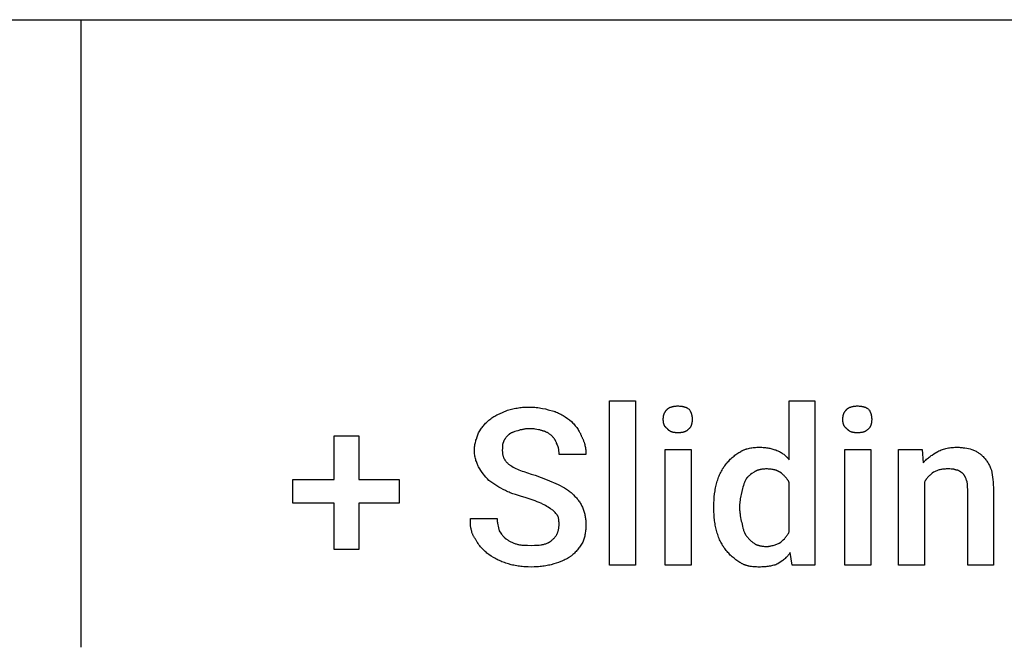
# Model space of a CAD drawing. Units: millimetres. Extents: x 0 to 33750, y 0 to 5600.
# Drawn here: x 4421 to 5677, y 1600 to 2400 of the extents above; entities that cross this region are included whole.
import ezdxf

# ---------------------------------------------------------------- set-up
doc = ezdxf.new("R2010")
doc.units = ezdxf.units.MM
doc.header["$MEASUREMENT"] = 0
doc.layers.add('- TAB', color=4, linetype='Continuous', true_color=0x00ffff)
doc.layers.add('- TITLES', color=7, linetype='Continuous', true_color=0x7fffbf)

msp = doc.modelspace()

# ---------------------------------------------------------------- linework, layer by layer
at = {"layer": '- TAB'}
for points in [[(2250, 2400), (4500, 2400)], [(4500, 2400), (6750, 2400)], [(4500, 1600), (4500, 2400)]]:
    msp.add_lwpolyline(points, dxfattribs=at)
at = {"layer": '- TITLES'}
for points in [[(5206.6, 1704.9), (5173.7, 1704.9), (5173.7, 1914.1), (5206.6, 1914.1)], [(4853.9, 1814.1), (4905.3, 1814.1), (4905.3, 1783.9), (4853.9, 1783.9), (4853.9, 1724.7), (4822.4, 1724.7), (4822.4, 1783.9), (4769.7, 1783.9), (4769.7, 1814.1), (4822.4, 1814.1), (4822.4, 1869.4), (4853.9, 1869.4)], [(5277.6, 1704.9), (5244.7, 1704.9), (5244.7, 1852.3), (5277.6, 1852.3)], [(5506.6, 1704.9), (5473.7, 1704.9), (5473.7, 1852.3), (5506.6, 1852.3)]]:
    msp.add_lwpolyline(points, close=True, dxfattribs=at)
for points in [[(5402.6, 1839.1), (5402.6, 1914.1), (5435.5, 1914.1), (5435.5, 1704.9), (5406.6, 1704.9), (5403.9, 1720.7)], [(5021.1, 1890.5), (5022.3, 1891.4), (5023.5, 1892.3), (5024.8, 1893.2), (5026, 1894), (5027.3, 1894.7), (5028.6, 1895.5), (5029.9, 1896.2), (5031.2, 1896.9), (5034, 1898.2), (5037, 1899.5), (5043.4, 1902.3)], [(5043.4, 1902.3), (5046.9, 1903.2), (5048.6, 1903.6), (5050.3, 1904), (5052.1, 1904.4), (5053.9, 1904.7), (5055.6, 1905), (5057.4, 1905.3), (5059.2, 1905.5), (5061, 1905.7), (5062.8, 1905.9), (5064.7, 1906), (5068.5, 1906.2), (5072.4, 1906.2)], [(5072.4, 1906.2), (5074.3, 1906.2), (5076.3, 1906.1), (5078.3, 1906), (5080.2, 1905.8), (5082.2, 1905.6), (5084.1, 1905.3), (5086.1, 1905), (5088, 1904.6), (5091.8, 1903.8), (5095.5, 1902.9), (5102.6, 1901)], [(5102.6, 1901), (5103.4, 1900.7), (5104.1, 1900.5), (5105.6, 1899.9), (5107.1, 1899.2), (5108.5, 1898.6), (5110, 1897.8), (5111.4, 1897.1), (5112.9, 1896.2), (5114.3, 1895.4), (5115.7, 1894.5), (5117.1, 1893.6), (5119.8, 1891.7), (5122.5, 1889.8), (5125, 1887.8)], [(5242.1, 1890.5), (5242.1, 1891.4), (5242.1, 1891.9), (5242.2, 1892.4), (5242.2, 1892.8), (5242.3, 1893.3), (5242.3, 1893.7), (5242.4, 1894.2), (5242.4, 1894.6), (5242.5, 1895), (5242.6, 1895.5), (5242.7, 1895.9), (5242.8, 1896.3), (5243, 1896.7), (5243.1, 1897.1), (5243.3, 1897.5), (5243.4, 1897.9), (5243.6, 1898.3), (5243.8, 1898.7), (5244, 1899.1), (5244.2, 1899.5), (5244.4, 1899.9), (5244.6, 1900.3), (5244.9, 1900.6), (5245.1, 1901), (5245.4, 1901.4), (5245.7, 1901.8), (5246, 1902.1), (5246.3, 1902.5), (5246.7, 1902.9), (5247, 1903.2), (5247.4, 1903.6)], [(5247.4, 1903.6), (5247.5, 1903.7), (5247.6, 1903.9), (5247.8, 1904), (5247.9, 1904.1), (5248, 1904.2), (5248.2, 1904.3), (5248.3, 1904.4), (5248.5, 1904.5), (5248.6, 1904.7), (5248.8, 1904.8), (5249.1, 1905), (5249.4, 1905.2), (5249.8, 1905.3), (5250.2, 1905.5), (5250.5, 1905.7), (5250.9, 1905.9), (5251.3, 1906), (5251.7, 1906.2), (5252.1, 1906.3), (5252.5, 1906.5), (5253, 1906.6), (5253.4, 1906.7), (5253.8, 1906.8), (5254.3, 1906.9), (5254.7, 1907), (5255.2, 1907.1), (5255.7, 1907.2), (5256.6, 1907.3), (5257.6, 1907.4), (5258.6, 1907.5), (5259.5, 1907.6), (5260.5, 1907.6)], [(5260.5, 1907.6), (5261.7, 1907.6), (5262.9, 1907.5), (5264, 1907.4), (5265, 1907.3), (5265.5, 1907.3), (5266, 1907.2), (5266.5, 1907.1), (5267, 1907), (5267.4, 1906.9), (5267.9, 1906.8), (5268.3, 1906.7), (5268.7, 1906.6), (5269.2, 1906.5), (5269.6, 1906.3), (5270, 1906.2), (5270.4, 1906), (5270.8, 1905.9), (5271.2, 1905.7), (5271.6, 1905.5), (5272, 1905.3), (5272.4, 1905.2), (5272.8, 1905), (5273.1, 1904.8), (5273.5, 1904.5), (5274.3, 1904.1), (5275, 1903.6)], [(5275, 1903.6), (5275.5, 1902.9), (5275.9, 1902.1), (5276.3, 1901.4), (5276.5, 1901), (5276.7, 1900.6), (5276.9, 1900.3), (5277.1, 1899.9), (5277.2, 1899.5), (5277.4, 1899.1), (5277.6, 1898.7), (5277.7, 1898.3), (5277.8, 1897.9), (5278, 1897.5), (5278.1, 1897.1), (5278.2, 1896.7), (5278.3, 1896.3), (5278.4, 1895.9), (5278.5, 1895.5), (5278.6, 1895), (5278.6, 1894.6), (5278.7, 1894.2), (5278.8, 1893.7), (5278.8, 1893.3), (5278.9, 1892.8), (5278.9, 1892.4), (5278.9, 1891.4), (5278.9, 1890.5)], [(5471.1, 1890.5), (5471.1, 1891.4), (5471.1, 1891.9), (5471.1, 1892.4), (5471.2, 1892.8), (5471.2, 1893.3), (5471.3, 1893.7), (5471.3, 1894.2), (5471.4, 1894.6), (5471.5, 1895), (5471.6, 1895.5), (5471.7, 1895.9), (5471.8, 1896.3), (5471.9, 1896.7), (5472.1, 1897.1), (5472.2, 1897.5), (5472.4, 1897.9), (5472.5, 1898.3), (5472.7, 1898.7), (5472.9, 1899.1), (5473.1, 1899.5), (5473.3, 1899.9), (5473.6, 1900.3), (5473.8, 1900.6), (5474.1, 1901), (5474.4, 1901.4), (5474.7, 1901.8), (5475, 1902.1), (5475.3, 1902.5), (5475.6, 1902.9), (5476, 1903.2), (5476.3, 1903.6)], [(5476.3, 1903.6), (5476.4, 1903.7), (5476.6, 1903.9), (5476.7, 1904), (5476.8, 1904.1), (5477, 1904.2), (5477.1, 1904.3), (5477.3, 1904.4), (5477.4, 1904.5), (5477.6, 1904.7), (5477.7, 1904.8), (5478.1, 1905), (5478.4, 1905.2), (5478.7, 1905.3), (5479.1, 1905.5), (5479.5, 1905.7), (5479.9, 1905.9), (5480.2, 1906), (5480.6, 1906.2), (5481.1, 1906.3), (5481.5, 1906.5), (5481.9, 1906.6), (5482.3, 1906.7), (5482.8, 1906.8), (5483.2, 1906.9), (5483.7, 1907), (5484.2, 1907.1), (5484.6, 1907.2), (5485.6, 1907.3), (5486.5, 1907.4), (5487.5, 1907.5), (5488.5, 1907.6), (5489.5, 1907.6)], [(5489.5, 1907.6), (5490.7, 1907.6), (5491.8, 1907.5), (5492.9, 1907.4), (5494, 1907.3), (5494.5, 1907.3), (5495, 1907.2), (5495.4, 1907.1), (5495.9, 1907), (5496.4, 1906.9), (5496.8, 1906.8), (5497.3, 1906.7), (5497.7, 1906.6), (5498.1, 1906.5), (5498.5, 1906.3), (5499, 1906.2), (5499.4, 1906), (5499.8, 1905.9), (5500.2, 1905.7), (5500.6, 1905.5), (5500.9, 1905.3), (5501.3, 1905.2), (5501.7, 1905), (5502.1, 1904.8), (5502.5, 1904.5), (5503.2, 1904.1), (5503.9, 1903.6)], [(5503.9, 1903.6), (5504.4, 1902.9), (5504.9, 1902.1), (5505.3, 1901.4), (5505.5, 1901), (5505.7, 1900.6), (5505.9, 1900.3), (5506, 1899.9), (5506.2, 1899.5), (5506.4, 1899.1), (5506.5, 1898.7), (5506.6, 1898.3), (5506.8, 1897.9), (5506.9, 1897.5), (5507, 1897.1), (5507.1, 1896.7), (5507.2, 1896.3), (5507.3, 1895.9), (5507.4, 1895.5), (5507.5, 1895), (5507.6, 1894.6), (5507.6, 1894.2), (5507.7, 1893.7), (5507.8, 1893.3), (5507.8, 1892.8), (5507.8, 1892.4), (5507.9, 1891.4), (5507.9, 1890.5)], [(5006.6, 1873.4), (5008.1, 1875.8), (5009.6, 1878.1), (5010.4, 1879.2), (5011.2, 1880.3), (5012, 1881.3), (5012.8, 1882.4), (5013.7, 1883.4), (5014.6, 1884.5), (5015.6, 1885.5), (5016.6, 1886.5), (5017.6, 1887.5), (5018.7, 1888.5), (5019.8, 1889.5), (5021.1, 1890.5)], [(5125, 1887.8), (5127, 1885.8), (5127.9, 1884.7), (5128.9, 1883.6), (5129.9, 1882.5), (5130.8, 1881.4), (5131.7, 1880.2), (5132.6, 1878.9), (5133.4, 1877.7), (5134.2, 1876.4), (5135, 1875.1), (5135.4, 1874.4), (5135.7, 1873.8), (5136.1, 1873.1), (5136.4, 1872.4), (5136.7, 1871.7), (5137.1, 1871), (5137.4, 1870.3), (5137.6, 1869.6), (5137.9, 1868.8), (5138.2, 1868.1)], [(5247.4, 1878.6), (5247, 1878.9), (5246.8, 1879), (5246.7, 1879.1), (5246.5, 1879.3), (5246.3, 1879.4), (5246.2, 1879.5), (5246, 1879.7), (5245.9, 1879.8), (5245.7, 1879.9), (5245.6, 1880.1), (5245.4, 1880.2), (5245.3, 1880.4), (5245.1, 1880.5), (5245, 1880.7), (5244.9, 1880.8), (5244.8, 1881), (5244.6, 1881.2), (5244.5, 1881.3), (5244.4, 1881.5), (5244.3, 1881.6), (5244.2, 1881.8), (5244.1, 1882), (5244, 1882.1), (5243.9, 1882.3), (5243.8, 1882.5), (5243.7, 1882.7), (5243.6, 1882.8), (5243.5, 1883), (5243.4, 1883.2), (5243.3, 1883.6), (5243.1, 1883.9), (5243, 1884.3), (5242.8, 1884.7), (5242.7, 1885.1), (5242.6, 1885.5), (5242.5, 1885.9), (5242.4, 1886.3), (5242.4, 1886.8), (5242.3, 1887.2), (5242.3, 1887.6), (5242.2, 1888.1), (5242.2, 1888.5), (5242.1, 1889), (5242.1, 1889.5), (5242.1, 1890.5)], [(5278.9, 1890.5), (5278.9, 1889.5), (5278.9, 1888.5), (5278.9, 1888.1), (5278.8, 1887.6), (5278.8, 1887.2), (5278.7, 1886.8), (5278.6, 1886.3), (5278.6, 1885.9), (5278.5, 1885.5), (5278.4, 1885.1), (5278.3, 1884.7), (5278.2, 1884.3), (5278.1, 1883.9), (5278, 1883.6), (5277.8, 1883.2), (5277.7, 1882.8), (5277.6, 1882.5), (5277.4, 1882.1), (5277.2, 1881.8), (5277.1, 1881.5), (5276.9, 1881.2), (5276.7, 1880.8), (5276.5, 1880.5), (5276.3, 1880.2), (5276.1, 1879.9), (5275.9, 1879.7), (5275.7, 1879.4), (5275.5, 1879.1), (5275.2, 1878.9), (5275, 1878.6)], [(5476.3, 1878.6), (5476, 1878.9), (5475.8, 1879), (5475.6, 1879.1), (5475.4, 1879.3), (5475.3, 1879.4), (5475.1, 1879.5), (5475, 1879.7), (5474.8, 1879.8), (5474.7, 1879.9), (5474.5, 1880.1), (5474.4, 1880.2), (5474.2, 1880.4), (5474.1, 1880.5), (5474, 1880.7), (5473.8, 1880.8), (5473.7, 1881), (5473.6, 1881.2), (5473.5, 1881.3), (5473.3, 1881.5), (5473.2, 1881.6), (5473.1, 1881.8), (5473, 1882), (5472.9, 1882.1), (5472.8, 1882.3), (5472.7, 1882.5), (5472.6, 1882.7), (5472.5, 1882.8), (5472.4, 1883), (5472.4, 1883.2), (5472.2, 1883.6), (5472.1, 1883.9), (5471.9, 1884.3), (5471.8, 1884.7), (5471.7, 1885.1), (5471.6, 1885.5), (5471.5, 1885.9), (5471.4, 1886.3), (5471.3, 1886.8), (5471.3, 1887.2), (5471.2, 1887.6), (5471.2, 1888.1), (5471.1, 1888.5), (5471.1, 1889), (5471.1, 1889.5), (5471.1, 1890.5)], [(5507.9, 1890.5), (5507.9, 1889.5), (5507.8, 1888.5), (5507.8, 1888.1), (5507.8, 1887.6), (5507.7, 1887.2), (5507.6, 1886.8), (5507.6, 1886.3), (5507.5, 1885.9), (5507.4, 1885.5), (5507.3, 1885.1), (5507.2, 1884.7), (5507.1, 1884.3), (5507, 1883.9), (5506.9, 1883.6), (5506.8, 1883.2), (5506.6, 1882.8), (5506.5, 1882.5), (5506.4, 1882.1), (5506.2, 1881.8), (5506, 1881.5), (5505.9, 1881.2), (5505.7, 1880.8), (5505.5, 1880.5), (5505.3, 1880.2), (5505.1, 1879.9), (5504.9, 1879.7), (5504.7, 1879.4), (5504.4, 1879.1), (5504.2, 1878.9), (5503.9, 1878.6)], [(5001.3, 1851), (5001.3, 1851.7), (5001.3, 1852.5), (5001.4, 1853.2), (5001.4, 1853.9), (5001.5, 1854.7), (5001.6, 1855.4), (5001.8, 1856.9), (5002, 1858.3), (5002.3, 1859.8), (5002.6, 1861.2), (5003, 1862.7), (5003.3, 1864.1), (5003.8, 1865.5), (5004.6, 1868.2), (5005.6, 1870.8), (5006.6, 1873.4)], [(5044.7, 1870.7), (5042.8, 1868.7), (5042.3, 1868.2), (5041.8, 1867.7), (5041.4, 1867.2), (5041, 1866.6), (5040.5, 1866), (5040.3, 1865.8), (5040.1, 1865.5), (5039.9, 1865.2), (5039.7, 1864.9), (5039.6, 1864.6), (5039.4, 1864.2), (5039.2, 1863.9), (5039, 1863.6), (5038.9, 1863.3), (5038.7, 1862.9), (5038.6, 1862.6), (5038.4, 1862.2), (5038.3, 1861.9), (5038.2, 1861.5)], [(5056.6, 1876), (5054.7, 1875.5), (5052.9, 1875), (5052, 1874.7), (5051.2, 1874.4), (5050.4, 1874.1), (5049.7, 1873.8), (5048.9, 1873.5), (5048.6, 1873.4), (5048.3, 1873.2), (5047.9, 1873), (5047.6, 1872.8), (5047.3, 1872.7), (5047, 1872.5), (5046.7, 1872.3), (5046.4, 1872.1), (5046.1, 1871.9), (5045.8, 1871.7), (5045.5, 1871.4), (5045.2, 1871.2), (5045, 1871), (5044.7, 1870.7)], [(5072.4, 1878.6), (5071.2, 1878.6), (5070, 1878.6), (5068.8, 1878.5), (5067.7, 1878.4), (5066.6, 1878.3), (5065.5, 1878.1), (5064.5, 1878), (5063.5, 1877.8), (5062.5, 1877.6), (5061.6, 1877.4), (5060.7, 1877.2), (5059.8, 1877), (5058.1, 1876.5), (5056.6, 1876)], [(5088.2, 1876), (5087.4, 1876.2), (5086.6, 1876.5), (5085.7, 1876.7), (5084.8, 1877), (5082.8, 1877.4), (5080.8, 1877.8), (5078.6, 1878.1), (5077.6, 1878.3), (5076.5, 1878.4), (5075.4, 1878.5), (5074.4, 1878.6), (5073.4, 1878.6), (5072.4, 1878.6)], [(5100, 1869.4), (5099.5, 1869.9), (5099, 1870.4), (5098.4, 1870.9), (5097.8, 1871.4), (5097.1, 1871.8), (5096.5, 1872.3), (5095.8, 1872.8), (5095.1, 1873.2), (5094.3, 1873.6), (5093.5, 1874), (5092.7, 1874.4), (5092.3, 1874.6), (5091.9, 1874.8), (5091.4, 1874.9), (5091, 1875.1), (5090.5, 1875.3), (5090.1, 1875.4), (5089.6, 1875.6), (5089.1, 1875.7), (5088.6, 1875.9), (5088.2, 1876)], [(5260.5, 1873.4), (5259.5, 1873.4), (5258.6, 1873.4), (5258.1, 1873.5), (5257.6, 1873.5), (5257.1, 1873.6), (5256.6, 1873.6), (5256.1, 1873.7), (5255.7, 1873.8), (5255.2, 1873.9), (5254.7, 1874), (5254.3, 1874.1), (5253.8, 1874.2), (5253.4, 1874.4), (5253, 1874.5), (5252.5, 1874.7), (5252.1, 1874.8), (5251.7, 1875), (5251.3, 1875.2), (5251.1, 1875.3), (5250.9, 1875.4), (5250.7, 1875.5), (5250.5, 1875.6), (5250.3, 1875.8), (5250.2, 1875.9), (5250, 1876), (5249.8, 1876.1), (5249.6, 1876.3), (5249.4, 1876.4), (5249.3, 1876.5), (5249.1, 1876.7), (5248.9, 1876.8), (5248.8, 1877), (5248.6, 1877.1), (5248.5, 1877.3), (5248.3, 1877.4), (5248.2, 1877.6), (5248, 1877.7), (5247.9, 1877.9), (5247.8, 1878.1), (5247.6, 1878.3), (5247.5, 1878.4), (5247.4, 1878.6)], [(5275, 1878.6), (5274.6, 1878.3), (5274.3, 1877.9), (5273.9, 1877.6), (5273.5, 1877.3), (5273.1, 1877), (5272.8, 1876.7), (5272.4, 1876.4), (5272, 1876.1), (5271.6, 1875.9), (5271.2, 1875.6), (5270.8, 1875.4), (5270.4, 1875.2), (5270, 1875), (5269.6, 1874.8), (5269.2, 1874.7), (5268.7, 1874.5), (5268.3, 1874.4), (5267.9, 1874.2), (5267.4, 1874.1), (5267, 1874), (5266.5, 1873.9), (5266, 1873.8), (5265.5, 1873.7), (5265, 1873.6), (5264.5, 1873.6), (5264, 1873.5), (5263.4, 1873.5), (5262.9, 1873.4), (5261.7, 1873.4), (5260.5, 1873.4)], [(5489.5, 1873.4), (5488.5, 1873.4), (5487.5, 1873.4), (5487, 1873.5), (5486.5, 1873.5), (5486, 1873.6), (5485.6, 1873.6), (5485.1, 1873.7), (5484.6, 1873.8), (5484.2, 1873.9), (5483.7, 1874), (5483.2, 1874.1), (5482.8, 1874.2), (5482.3, 1874.4), (5481.9, 1874.5), (5481.5, 1874.7), (5481.1, 1874.8), (5480.6, 1875), (5480.2, 1875.2), (5480.1, 1875.3), (5479.9, 1875.4), (5479.7, 1875.5), (5479.5, 1875.6), (5479.3, 1875.8), (5479.1, 1875.9), (5478.9, 1876), (5478.7, 1876.1), (5478.6, 1876.3), (5478.4, 1876.4), (5478.2, 1876.5), (5478.1, 1876.7), (5477.9, 1876.8), (5477.7, 1877), (5477.6, 1877.1), (5477.4, 1877.3), (5477.3, 1877.4), (5477.1, 1877.6), (5477, 1877.7), (5476.8, 1877.9), (5476.7, 1878.1), (5476.6, 1878.3), (5476.4, 1878.4), (5476.3, 1878.6)], [(5503.9, 1878.6), (5503.6, 1878.3), (5503.2, 1877.9), (5502.8, 1877.6), (5502.5, 1877.3), (5502.1, 1877), (5501.7, 1876.7), (5501.3, 1876.4), (5500.9, 1876.1), (5500.6, 1875.9), (5500.2, 1875.6), (5499.8, 1875.4), (5499.4, 1875.2), (5499, 1875), (5498.5, 1874.8), (5498.1, 1874.7), (5497.7, 1874.5), (5497.3, 1874.4), (5496.8, 1874.2), (5496.4, 1874.1), (5495.9, 1874), (5495.4, 1873.9), (5495, 1873.8), (5494.5, 1873.7), (5494, 1873.6), (5493.4, 1873.6), (5492.9, 1873.5), (5492.4, 1873.5), (5491.8, 1873.4), (5490.7, 1873.4), (5489.5, 1873.4)], [(5038.2, 1861.5), (5038.1, 1861.4), (5038, 1861.3), (5037.9, 1861), (5037.8, 1860.7), (5037.7, 1860.5), (5037.6, 1860.2), (5037.5, 1859.9), (5037.5, 1859.6), (5037.4, 1859.3), (5037.3, 1859), (5037.3, 1858.7), (5037.2, 1858.4), (5037.2, 1858.1), (5037.1, 1857.4), (5037, 1856.7), (5037, 1856.1), (5036.9, 1855.4), (5036.9, 1853.9), (5036.8, 1851)], [(5106.6, 1858.9), (5106.1, 1860.3), (5105.8, 1861), (5105.6, 1861.6), (5105.3, 1862.3), (5105, 1862.9), (5104.8, 1863.2), (5104.6, 1863.5), (5104.5, 1863.8), (5104.3, 1864.1), (5104.1, 1864.5), (5103.9, 1864.8), (5103.7, 1865.1), (5103.5, 1865.4), (5103, 1866), (5102.5, 1866.7), (5102, 1867.3), (5101.4, 1868), (5100.7, 1868.7), (5100, 1869.4)], [(5109.2, 1845.7), (5109.2, 1847.3), (5109.2, 1848.9), (5109.1, 1849.7), (5109.1, 1850.6), (5109, 1851.4), (5108.9, 1852.3), (5108.8, 1852.7), (5108.7, 1853.2), (5108.7, 1853.6), (5108.6, 1854), (5108.5, 1854.5), (5108.4, 1854.9), (5108.2, 1855.3), (5108.1, 1855.7), (5108, 1856.1), (5107.8, 1856.5), (5107.6, 1856.9), (5107.4, 1857.3), (5107.3, 1857.7), (5107.1, 1857.9), (5107, 1858.1), (5106.9, 1858.3), (5106.8, 1858.5), (5106.7, 1858.7), (5106.6, 1858.9)], [(5138.2, 1868.1), (5138.5, 1867.5), (5138.9, 1866.8), (5139.2, 1866.2), (5139.5, 1865.6), (5139.8, 1864.9), (5140.1, 1864.3), (5140.4, 1863.6), (5140.6, 1862.9), (5140.9, 1862.3), (5141.1, 1861.6), (5141.3, 1860.9), (5141.6, 1860.2), (5141.8, 1859.5), (5141.9, 1858.8), (5142.3, 1857.4), (5142.6, 1856), (5142.8, 1854.5), (5143, 1853.1), (5143.2, 1851.6), (5143.3, 1850.2), (5143.4, 1848.7), (5143.4, 1847.2), (5143.4, 1845.7)], [(5006.6, 1829.9), (5006.1, 1831), (5005.6, 1832), (5005.1, 1833.2), (5004.6, 1834.3), (5004.2, 1835.6), (5003.8, 1836.8), (5003.3, 1838.1), (5003, 1839.5), (5002.6, 1840.8), (5002.3, 1842.2), (5002, 1843.7), (5001.8, 1845.1), (5001.6, 1846.6), (5001.5, 1847.3), (5001.4, 1848), (5001.4, 1848.8), (5001.3, 1849.5), (5001.3, 1850.2), (5001.3, 1851)], [(5036.8, 1851), (5036.8, 1850.3), (5036.9, 1849.5), (5036.9, 1848.8), (5037, 1848.1), (5037, 1847.5), (5037.1, 1846.8), (5037.2, 1846.2), (5037.4, 1845.5), (5037.5, 1844.9), (5037.7, 1844.3), (5037.8, 1843.7), (5038, 1843.1), (5038.2, 1842.5), (5038.5, 1841.9), (5038.7, 1841.3), (5039, 1840.8), (5039.3, 1840.2), (5039.6, 1839.7), (5039.9, 1839.2), (5040.2, 1838.6), (5040.6, 1838.1), (5041, 1837.6), (5041.4, 1837.1), (5041.8, 1836.6), (5042.3, 1836), (5042.8, 1835.5), (5043.3, 1835), (5043.8, 1834.5), (5044.3, 1834), (5044.9, 1833.6), (5045.4, 1833.1), (5046.1, 1832.6)], [(5143.4, 1845.7), (5109.2, 1845.7)], [(5322.4, 1833.9), (5323.4, 1835.1), (5324.4, 1836.3), (5325.5, 1837.4), (5326.5, 1838.6), (5327.6, 1839.7), (5328.8, 1840.7), (5329.9, 1841.8), (5331.1, 1842.8), (5332.3, 1843.7), (5333.5, 1844.7), (5334.7, 1845.6), (5335.9, 1846.5), (5337.1, 1847.3), (5338.3, 1848.1), (5339.6, 1848.9), (5340.8, 1849.7)], [(5340.8, 1849.7), (5341.4, 1850), (5342.1, 1850.4), (5342.7, 1850.7), (5343.4, 1851), (5344.1, 1851.3), (5344.7, 1851.6), (5345.4, 1851.9), (5346.2, 1852.2), (5346.9, 1852.4), (5347.6, 1852.6), (5348.3, 1852.9), (5349.1, 1853.1), (5350.6, 1853.5), (5352.1, 1853.8), (5353.7, 1854.1), (5355.2, 1854.3), (5356.8, 1854.5), (5358.4, 1854.7), (5359.9, 1854.8), (5361.5, 1854.9), (5363, 1854.9), (5364.5, 1854.9)], [(5364.5, 1854.9), (5366.2, 1854.9), (5367.8, 1854.9), (5369.4, 1854.8), (5370.9, 1854.7), (5372.4, 1854.5), (5373.9, 1854.4), (5375.3, 1854.2), (5376.6, 1853.9), (5378, 1853.7), (5379.3, 1853.4), (5380.6, 1853.1), (5381.9, 1852.7), (5383.1, 1852.3), (5384.4, 1851.9), (5385.6, 1851.5), (5386.8, 1851)], [(5386.8, 1851), (5388.1, 1850.5), (5389.2, 1849.9), (5390.4, 1849.4), (5391.5, 1848.8), (5392.6, 1848.1), (5393.7, 1847.5), (5394.7, 1846.8), (5395.7, 1846.1), (5396.2, 1845.7), (5396.7, 1845.3), (5397.2, 1844.9), (5397.6, 1844.5), (5398.1, 1844.1), (5398.5, 1843.7), (5399, 1843.3), (5399.4, 1842.8), (5399.9, 1842.4), (5400.3, 1842), (5400.7, 1841.5), (5401.1, 1841.1), (5401.5, 1840.6), (5401.9, 1840.1), (5402.3, 1839.6), (5402.6, 1839.1)], [(5575, 1810.2), (5575, 1704.9), (5542.1, 1704.9), (5542.1, 1852.3), (5572.4, 1852.3)], [(5572.4, 1852.3), (5573.7, 1835.2)], [(5573.7, 1835.2), (5574.2, 1835.8), (5574.7, 1836.4), (5575.2, 1837), (5575.7, 1837.5), (5576.2, 1838.1), (5576.8, 1838.6), (5577.9, 1839.7), (5579, 1840.7), (5580.1, 1841.6), (5581.2, 1842.5), (5582.4, 1843.4), (5583.6, 1844.3), (5584.8, 1845.1), (5587.2, 1846.7), (5592.1, 1849.7)], [(5592.1, 1849.7), (5593.6, 1850.4), (5595.1, 1851), (5596.6, 1851.6), (5598, 1852.2), (5599.5, 1852.6), (5601.1, 1853.1), (5602.6, 1853.5), (5604.1, 1853.8), (5605.7, 1854.1), (5607.2, 1854.3), (5608.8, 1854.5), (5610.4, 1854.7), (5612.1, 1854.8), (5613.7, 1854.9), (5615.4, 1854.9), (5617.1, 1854.9)], [(5617.1, 1854.9), (5618.3, 1854.9), (5619.6, 1854.9), (5620.8, 1854.8), (5622, 1854.7), (5623.2, 1854.6), (5624.4, 1854.4), (5626.8, 1854.1), (5629.1, 1853.7), (5631.4, 1853.3), (5633.5, 1852.8), (5635.5, 1852.3)], [(5635.5, 1852.3), (5636.7, 1851.8), (5637.9, 1851.3), (5639, 1850.8), (5640, 1850.3), (5641, 1849.8), (5642, 1849.3), (5642.9, 1848.7), (5643.7, 1848.2), (5644.6, 1847.6), (5645.4, 1847), (5646.2, 1846.4), (5647, 1845.8), (5647.8, 1845.2), (5648.5, 1844.5), (5649.3, 1843.8), (5650, 1843.1)], [(5310.5, 1810.2), (5311, 1811.9), (5311.6, 1813.6), (5312.1, 1815.2), (5312.7, 1816.9), (5313.4, 1818.4), (5314, 1820), (5314.7, 1821.5), (5315.5, 1823), (5316.2, 1824.5), (5317, 1825.9), (5317.8, 1827.3), (5318.7, 1828.7), (5319.5, 1830), (5320.5, 1831.4), (5321.4, 1832.6), (5322.4, 1833.9)], [(5650, 1843.1), (5651, 1842.1), (5651.9, 1841.1), (5652.7, 1840.1), (5653.5, 1839.1), (5654.2, 1838.1), (5654.9, 1837.1), (5655.6, 1836.1), (5656.2, 1835), (5656.9, 1834), (5657.4, 1832.9), (5658, 1831.8), (5658.5, 1830.7), (5659.5, 1828.4), (5660.5, 1826)], [(5019.7, 1812.8), (5017.8, 1814.8), (5016, 1816.8), (5014.3, 1818.8), (5012.7, 1820.9), (5011.1, 1823), (5009.6, 1825.2), (5008.1, 1827.5), (5006.6, 1829.9)], [(5046.1, 1832.6), (5047.6, 1831.6), (5049.1, 1830.7), (5050.8, 1829.7), (5052.5, 1828.8), (5054.3, 1828), (5056.1, 1827.1), (5058, 1826.3), (5060, 1825.5), (5062.1, 1824.7), (5064.3, 1823.9), (5068.8, 1822.4), (5073.7, 1820.9), (5078.9, 1819.4)], [(5357.9, 1823.4), (5355, 1821.4), (5353.5, 1820.3), (5352.8, 1819.8), (5352.1, 1819.2), (5351.5, 1818.7), (5350.8, 1818.1), (5350.2, 1817.5), (5349.9, 1817.2), (5349.6, 1816.9), (5349.3, 1816.6), (5349, 1816.2), (5348.7, 1815.9), (5348.4, 1815.6), (5348.1, 1815.2), (5347.9, 1814.9), (5347.6, 1814.5), (5347.4, 1814.1)], [(5373.7, 1827.3), (5372.5, 1827.3), (5371.3, 1827.2), (5370.1, 1827.2), (5369, 1827.1), (5367.9, 1826.9), (5366.8, 1826.7), (5365.8, 1826.5), (5365.3, 1826.4), (5364.8, 1826.3), (5364.3, 1826.2), (5363.8, 1826.1), (5363.4, 1825.9), (5362.9, 1825.8), (5362.4, 1825.6), (5362, 1825.4), (5361.5, 1825.3), (5361.1, 1825.1), (5360.7, 1824.9), (5360.3, 1824.7), (5359.8, 1824.5), (5359.4, 1824.3), (5359, 1824.1), (5358.7, 1823.8), (5358.3, 1823.6), (5357.9, 1823.4)], [(5390.8, 1823.4), (5390.4, 1823.6), (5390, 1823.8), (5389.6, 1824.1), (5389.2, 1824.3), (5388.8, 1824.5), (5388.3, 1824.7), (5387.8, 1824.9), (5387.4, 1825.1), (5386.9, 1825.3), (5386.4, 1825.4), (5385.9, 1825.6), (5385.4, 1825.8), (5384.9, 1825.9), (5384.3, 1826.1), (5383.2, 1826.3), (5382.1, 1826.5), (5380.9, 1826.7), (5379.8, 1826.9), (5378.6, 1827.1), (5377.4, 1827.2), (5376.1, 1827.2), (5374.9, 1827.3), (5373.7, 1827.3)], [(5402.6, 1810.2), (5402.4, 1810.7), (5402.1, 1811.2), (5401.9, 1811.6), (5401.6, 1812.1), (5401.3, 1812.6), (5401, 1813), (5400.7, 1813.5), (5400.4, 1813.9), (5400.1, 1814.4), (5399.8, 1814.8), (5399.1, 1815.6), (5398.4, 1816.5), (5397.7, 1817.3), (5396.9, 1818.1), (5396.2, 1818.8), (5395.3, 1819.6), (5394.5, 1820.4), (5393.6, 1821.1), (5392.7, 1821.9), (5390.8, 1823.4)], [(5586.8, 1823.4), (5584.9, 1821.9), (5584, 1821.1), (5583.1, 1820.4), (5582.3, 1819.6), (5581.5, 1818.8), (5580.7, 1818.1), (5579.9, 1817.3), (5579.2, 1816.5), (5578.5, 1815.6), (5577.9, 1814.8), (5577.5, 1814.4), (5577.2, 1813.9), (5576.9, 1813.5), (5576.6, 1813), (5576.3, 1812.6), (5576, 1812.1), (5575.8, 1811.6), (5575.5, 1811.2), (5575.3, 1810.7), (5575, 1810.2)], [(5603.9, 1827.3), (5602.7, 1827.3), (5601.5, 1827.2), (5600.4, 1827.2), (5599.2, 1827.1), (5598.1, 1826.9), (5597, 1826.7), (5596, 1826.5), (5594.9, 1826.3), (5593.9, 1826.1), (5592.8, 1825.8), (5591.8, 1825.4), (5590.8, 1825.1), (5589.8, 1824.7), (5588.8, 1824.3), (5587.8, 1823.8), (5586.8, 1823.4)], [(5615.8, 1826), (5615.1, 1826.2), (5614.4, 1826.4), (5613.7, 1826.6), (5613, 1826.7), (5612.4, 1826.9), (5611.7, 1827), (5611, 1827.1), (5610.4, 1827.1), (5609.7, 1827.2), (5609, 1827.2), (5607.5, 1827.3), (5603.9, 1827.3)], [(5623.7, 1822), (5623.4, 1822.2), (5623.2, 1822.3), (5622.7, 1822.6), (5622.2, 1822.9), (5621.7, 1823.2), (5619.7, 1824.5), (5619.2, 1824.8), (5619, 1824.9), (5618.7, 1825.1), (5618.5, 1825.2), (5618.3, 1825.3), (5618, 1825.5), (5617.8, 1825.6), (5617.6, 1825.6), (5617.5, 1825.7), (5617.4, 1825.7), (5617.3, 1825.7), (5617.1, 1825.8), (5617, 1825.8), (5616.9, 1825.8), (5616.8, 1825.9), (5616.7, 1825.9), (5616.5, 1825.9), (5616.4, 1825.9), (5616.3, 1826), (5616.2, 1826), (5616, 1826), (5615.9, 1826), (5615.8, 1826)], [(5628.9, 1812.8), (5628.5, 1814.3), (5628.2, 1814.9), (5627.9, 1815.6), (5627.7, 1816.2), (5627.4, 1816.8), (5627.1, 1817.4), (5626.8, 1817.9), (5626.5, 1818.5), (5626.3, 1818.7), (5626.2, 1819), (5626, 1819.3), (5625.8, 1819.5), (5625.6, 1819.8), (5625.4, 1820), (5625.2, 1820.3), (5625, 1820.6), (5624.8, 1820.8), (5624.6, 1821.1), (5624.2, 1821.5), (5623.7, 1822)], [(5660.5, 1826), (5661.5, 1820), (5661.9, 1817), (5662.3, 1813.8), (5662.7, 1810.5), (5662.9, 1807.1), (5663.1, 1803.5), (5663.2, 1799.7)], [(5040.8, 1799.7), (5037.9, 1801.2), (5035.1, 1802.7), (5032.4, 1804.2), (5029.8, 1805.8), (5027.2, 1807.4), (5024.7, 1809.1), (5022.2, 1810.9), (5019.7, 1812.8)], [(5078.9, 1819.4), (5093.9, 1813.5), (5107.9, 1807.6)], [(5306.6, 1779.9), (5306.6, 1783.9), (5306.8, 1787.8), (5307.1, 1791.7), (5307.6, 1795.6), (5308.1, 1799.3), (5308.4, 1801.2), (5308.8, 1803.1), (5309.2, 1804.9), (5309.6, 1806.7), (5310, 1808.5), (5310.5, 1810.2)], [(5347.4, 1814.1), (5346.9, 1813.2), (5346.4, 1812.2), (5346, 1811.2), (5345.6, 1810.2), (5345.2, 1809.2), (5344.9, 1808.2), (5344.2, 1806.2), (5343.7, 1804.3), (5343.1, 1802.3), (5342.1, 1798.4)], [(5402.6, 1747), (5402.6, 1810.2)], [(5630.3, 1801), (5630.2, 1804.1), (5630.2, 1805.8), (5630.1, 1807.4), (5630, 1808.2), (5629.9, 1809), (5629.8, 1809.7), (5629.8, 1810.1), (5629.7, 1810.4), (5629.6, 1810.8), (5629.6, 1811.1), (5629.5, 1811.4), (5629.4, 1811.7), (5629.3, 1812), (5629.2, 1812.2), (5629.2, 1812.3), (5629.1, 1812.4), (5629.1, 1812.6), (5629, 1812.7), (5628.9, 1812.8)], [(5067.1, 1790.5), (5060.2, 1792.5), (5053.5, 1794.6), (5050.2, 1795.7), (5046.9, 1796.9), (5045.4, 1797.6), (5043.8, 1798.2), (5042.3, 1798.9), (5040.8, 1799.7)], [(5107.9, 1807.6), (5110.8, 1806.1), (5113.6, 1804.6), (5116.2, 1803.1), (5117.5, 1802.3), (5118.8, 1801.5), (5120, 1800.7), (5121.2, 1799.8), (5122.3, 1799), (5123.4, 1798.1), (5124.5, 1797.2), (5125.6, 1796.3), (5126.6, 1795.4), (5127.6, 1794.4)], [(5342.1, 1798.4), (5340.3, 1789.1), (5340, 1786.9), (5339.8, 1785.8), (5339.7, 1784.7), (5339.6, 1783.5), (5339.5, 1782.3), (5339.5, 1781.2), (5339.5, 1779.9)], [(5663.2, 1799.7), (5663.2, 1704.9), (5630.3, 1704.9), (5630.3, 1801)], [(5088.2, 1782.6), (5087.1, 1783.1), (5086.1, 1783.6), (5083.8, 1784.5), (5081.3, 1785.5), (5078.6, 1786.5), (5067.1, 1790.5)], [(5127.6, 1794.4), (5129.5, 1792.4), (5130.5, 1791.4), (5131.3, 1790.4), (5132.2, 1789.4), (5133, 1788.4), (5133.8, 1787.4), (5134.5, 1786.3), (5135.3, 1785.3), (5136, 1784.2), (5136.6, 1783.1), (5137.3, 1782), (5137.9, 1780.9), (5138.4, 1779.7), (5139, 1778.5), (5139.5, 1777.3)], [(5101.3, 1774.7), (5098.3, 1776.6), (5095.2, 1778.6), (5093.6, 1779.6), (5091.9, 1780.6), (5090.1, 1781.6), (5088.2, 1782.6)], [(5107.9, 1766.8), (5107.8, 1767), (5107.6, 1767.3), (5107.5, 1767.5), (5107.3, 1767.8), (5107.2, 1768), (5107, 1768.3), (5106.7, 1768.7), (5106.3, 1769.2), (5105.9, 1769.7), (5105.5, 1770.2), (5105.1, 1770.7), (5104.2, 1771.7), (5103.3, 1772.7), (5101.3, 1774.7)], [(5139.5, 1777.3), (5140, 1776.1), (5140.4, 1774.8), (5140.8, 1773.6), (5141.2, 1772.3), (5141.6, 1771.1), (5141.9, 1769.8), (5142.2, 1768.6), (5142.4, 1767.3), (5142.7, 1766), (5142.9, 1764.6), (5143, 1763.3), (5143.2, 1761.9), (5143.3, 1760.6), (5143.4, 1759.2), (5143.4, 1757.7), (5143.4, 1756.2)], [(5306.6, 1777.3), (5306.6, 1779.9)], [(5310.5, 1747), (5309.6, 1750.5), (5309.2, 1752.2), (5308.8, 1754), (5308.4, 1755.8), (5308.1, 1757.5), (5307.8, 1759.3), (5307.6, 1761.2), (5307.3, 1763.1), (5307.1, 1765), (5306.8, 1768.9), (5306.6, 1773), (5306.6, 1777.3)], [(5339.5, 1779.9), (5339.5, 1777.3)], [(5339.5, 1777.3), (5339.5, 1776.1), (5339.5, 1774.8), (5339.6, 1773.6), (5339.7, 1772.4), (5339.8, 1771.2), (5340, 1770), (5340.3, 1767.6), (5340.7, 1765.3), (5341.1, 1763.1), (5341.6, 1760.9), (5342.1, 1758.9)], [(5002.6, 1737.8), (5002.1, 1738.5), (5001.7, 1739.1), (5001.3, 1739.7), (5000.8, 1740.4), (5000.4, 1741.1), (5000.1, 1741.8), (4999.7, 1742.5), (4999.4, 1743.2), (4999.1, 1744), (4998.8, 1744.7), (4998.5, 1745.5), (4998.2, 1746.3), (4998, 1747.1), (4997.8, 1747.9), (4997.6, 1748.7), (4997.4, 1749.5), (4997.2, 1750.3), (4997, 1751.2), (4996.9, 1752.1), (4996.7, 1752.9), (4996.5, 1754.7), (4996.3, 1756.5), (4996.2, 1758.4), (4996.1, 1760.3), (4996.1, 1762.2), (4996.1, 1764.1)], [(4996.1, 1764.1), (5030.3, 1764.1)], [(5030.3, 1764.1), (5030.3, 1763.2), (5030.3, 1762.2), (5030.4, 1761.2), (5030.5, 1760.2), (5030.6, 1759.2), (5030.7, 1758.2), (5031.1, 1756.2), (5031.5, 1754.3), (5031.9, 1752.3), (5032.9, 1748.4)], [(5109.2, 1756.2), (5109.2, 1759), (5109.1, 1760.3), (5109.1, 1760.9), (5109, 1761.5), (5109, 1762.1), (5108.9, 1762.8), (5108.8, 1763.4), (5108.7, 1764), (5108.5, 1764.7), (5108.3, 1765.4), (5108.1, 1766.1), (5107.9, 1766.8)], [(5342.1, 1758.9), (5343.1, 1754.2), (5343.7, 1752), (5343.9, 1751), (5344.2, 1750), (5344.6, 1749), (5344.9, 1748.1), (5345.2, 1747.2), (5345.6, 1746.3), (5345.8, 1745.9), (5346, 1745.5), (5346.2, 1745), (5346.4, 1744.6), (5346.7, 1744.2), (5346.9, 1743.8), (5347.1, 1743.5), (5347.4, 1743.1)], [(5032.9, 1748.4), (5034.9, 1745.4), (5035.9, 1744), (5036.5, 1743.3), (5037, 1742.6), (5037.6, 1741.9), (5038.2, 1741.3), (5038.7, 1740.6), (5039.1, 1740.3), (5039.4, 1740), (5039.7, 1739.7), (5040, 1739.4), (5040.3, 1739.2), (5040.7, 1738.9), (5041, 1738.6), (5041.4, 1738.3), (5041.7, 1738.1), (5042.1, 1737.8)], [(5100, 1736.5), (5100.6, 1737), (5101.2, 1737.5), (5101.7, 1738), (5102.3, 1738.5), (5102.8, 1739.1), (5103.3, 1739.6), (5103.8, 1740.2), (5104.2, 1740.7), (5104.6, 1741.3), (5105.1, 1741.8), (5105.4, 1742.4), (5105.8, 1743), (5106.2, 1743.6), (5106.5, 1744.2), (5106.8, 1744.8), (5107.1, 1745.4), (5107.3, 1746), (5107.6, 1746.6), (5107.8, 1747.3), (5108, 1747.9), (5108.2, 1748.6), (5108.4, 1749.2), (5108.6, 1749.9), (5108.7, 1750.6), (5108.8, 1751.3), (5108.9, 1751.9), (5109, 1752.6), (5109.1, 1753.4), (5109.1, 1754.1), (5109.2, 1754.8), (5109.2, 1755.5), (5109.2, 1756.2)], [(5143.4, 1756.2), (5143.4, 1754.8), (5143.4, 1753.3), (5143.3, 1751.8), (5143.2, 1750.3), (5143, 1748.9), (5142.9, 1747.4), (5142.7, 1746), (5142.4, 1744.6), (5142.2, 1743.2), (5141.9, 1741.8), (5141.6, 1740.4), (5141.2, 1739), (5140.8, 1737.7), (5140.4, 1736.4), (5140, 1735.1), (5139.5, 1733.9)], [(5322.4, 1723.4), (5321.4, 1724.6), (5320.5, 1725.9), (5319.5, 1727.2), (5318.7, 1728.5), (5317.8, 1729.9), (5317, 1731.3), (5316.2, 1732.7), (5315.5, 1734.2), (5314.7, 1735.7), (5314, 1737.2), (5313.4, 1738.8), (5312.7, 1740.4), (5312.1, 1742), (5311.6, 1743.6), (5311, 1745.3), (5310.5, 1747)], [(5392.1, 1733.9), (5395, 1736.9), (5396.5, 1738.4), (5397.2, 1739.2), (5397.9, 1740), (5398.5, 1740.8), (5399.2, 1741.6), (5399.8, 1742.5), (5400.4, 1743.3), (5401, 1744.2), (5401.6, 1745.1), (5401.9, 1745.6), (5402.1, 1746.1), (5402.4, 1746.5), (5402.6, 1747)], [(5019.7, 1718.1), (5017.3, 1720.1), (5016.1, 1721.2), (5014.8, 1722.3), (5013.6, 1723.4), (5012.5, 1724.6), (5011.3, 1725.8), (5010.2, 1727), (5009.1, 1728.2), (5008, 1729.5), (5007, 1730.8), (5006, 1732.2), (5005.1, 1733.5), (5004.7, 1734.2), (5004.2, 1734.9), (5003.8, 1735.6), (5003.4, 1736.4), (5003, 1737.1), (5002.6, 1737.8)], [(5042.1, 1737.8), (5042.9, 1737.3), (5043.6, 1736.8), (5044.5, 1736.4), (5045.3, 1735.9), (5046.2, 1735.4), (5047, 1734.9), (5047.9, 1734.5), (5048.8, 1734), (5049.8, 1733.6), (5050.7, 1733.2), (5051.7, 1732.8), (5052.7, 1732.5), (5053.6, 1732.1), (5054.6, 1731.8), (5055.6, 1731.5), (5056.6, 1731.2)], [(5073.7, 1729.9), (5078, 1730), (5080.1, 1730.1), (5082.1, 1730.2), (5084, 1730.4), (5085.8, 1730.6), (5086.7, 1730.8), (5087.6, 1730.9), (5088.5, 1731.1), (5089.3, 1731.2), (5090.1, 1731.4), (5090.9, 1731.7), (5091.7, 1731.9), (5092.5, 1732.1), (5093.2, 1732.4), (5093.9, 1732.7), (5094.7, 1733), (5095.3, 1733.3), (5095.7, 1733.4), (5096, 1733.6), (5096.3, 1733.8), (5096.6, 1734), (5096.9, 1734.1), (5097.2, 1734.3), (5097.5, 1734.5), (5097.8, 1734.7), (5098.1, 1734.9), (5098.4, 1735.1), (5098.7, 1735.4), (5099, 1735.6), (5099.2, 1735.8), (5099.5, 1736), (5099.8, 1736.3), (5100, 1736.5)], [(5139.5, 1733.9), (5138.7, 1732.6), (5137.9, 1731.4), (5137.1, 1730.2), (5136.3, 1729), (5135.4, 1727.8), (5134.5, 1726.6), (5133.6, 1725.5), (5132.7, 1724.3), (5131.8, 1723.2), (5130.9, 1722.2), (5129.9, 1721.2), (5128.9, 1720.2), (5128, 1719.3), (5127, 1718.4), (5126, 1717.5), (5125.5, 1717.2), (5125, 1716.8)], [(5347.4, 1743.1), (5347.9, 1742.4), (5348.4, 1741.6), (5349, 1740.9), (5349.6, 1740.2), (5350.2, 1739.4), (5350.8, 1738.7), (5351.5, 1738), (5352.1, 1737.3), (5352.8, 1736.7), (5353.5, 1736), (5354.2, 1735.4), (5355, 1734.8), (5355.7, 1734.2), (5356.4, 1733.6), (5357.2, 1733.1), (5357.9, 1732.6)], [(5373.7, 1728.6), (5374.3, 1728.6), (5374.9, 1728.6), (5375.5, 1728.7), (5376.1, 1728.7), (5376.8, 1728.8), (5377.4, 1728.9), (5378, 1729), (5378.6, 1729.1), (5379.2, 1729.2), (5379.8, 1729.3), (5381, 1729.6), (5382.2, 1729.9), (5383.4, 1730.3), (5384.6, 1730.6), (5385.7, 1731.1), (5386.8, 1731.5), (5387.9, 1731.9), (5389, 1732.4), (5390.1, 1732.9), (5392.1, 1733.9)], [(5056.6, 1731.2), (5057.6, 1731), (5058.6, 1730.8), (5059.5, 1730.6), (5060.5, 1730.5), (5061.6, 1730.4), (5062.6, 1730.3), (5063.6, 1730.2), (5064.6, 1730.1), (5066.8, 1730), (5069, 1730), (5073.7, 1729.9)], [(5340.8, 1707.6), (5339.6, 1708.3), (5338.3, 1709.1), (5337.1, 1709.9), (5335.9, 1710.8), (5334.7, 1711.7), (5333.5, 1712.6), (5332.3, 1713.5), (5331.1, 1714.5), (5329.9, 1715.5), (5328.8, 1716.5), (5327.6, 1717.6), (5326.5, 1718.7), (5325.5, 1719.8), (5324.4, 1720.9), (5323.4, 1722.1), (5322.4, 1723.4)], [(5357.9, 1732.6), (5358.3, 1732.3), (5358.7, 1732.1), (5359, 1731.9), (5359.4, 1731.6), (5359.8, 1731.4), (5360.3, 1731.2), (5360.7, 1731), (5361.1, 1730.8), (5361.5, 1730.7), (5362, 1730.5), (5362.4, 1730.3), (5362.9, 1730.2), (5363.4, 1730), (5363.8, 1729.9), (5364.3, 1729.7), (5364.8, 1729.6), (5365.3, 1729.5), (5365.8, 1729.4), (5366.8, 1729.2), (5367.9, 1729), (5369, 1728.9), (5370.1, 1728.8), (5371.3, 1728.7), (5372.5, 1728.6), (5373.7, 1728.6)], [(5403.9, 1720.7), (5403.6, 1720.1), (5403.2, 1719.5), (5402.8, 1718.9), (5402.4, 1718.4), (5401.9, 1717.8), (5401.5, 1717.3), (5401, 1716.8), (5400.6, 1716.2), (5400.1, 1715.7), (5399.6, 1715.2), (5399.1, 1714.8), (5398.6, 1714.3), (5397.6, 1713.4), (5396.5, 1712.5), (5395.5, 1711.7), (5394.4, 1710.8), (5392.3, 1709.3), (5388.2, 1706.2)], [(5044.7, 1706.2), (5043, 1706.8), (5041.3, 1707.3), (5039.7, 1707.9), (5038.1, 1708.5), (5036.4, 1709.1), (5034.9, 1709.8), (5033.3, 1710.5), (5031.7, 1711.2), (5030.2, 1711.9), (5028.7, 1712.7), (5027.2, 1713.5), (5025.7, 1714.4), (5022.7, 1716.2), (5019.7, 1718.1)], [(5125, 1716.8), (5124.4, 1716.3), (5123.8, 1715.8), (5123.1, 1715.4), (5122.5, 1714.9), (5121.8, 1714.5), (5121.2, 1714.1), (5119.8, 1713.3), (5118.5, 1712.5), (5117.1, 1711.8), (5115.7, 1711.2), (5114.3, 1710.5), (5112.9, 1709.9), (5111.4, 1709.3), (5108.5, 1708.3), (5102.6, 1706.2)], [(5364.5, 1702.3), (5362.8, 1702.3), (5361.1, 1702.4), (5359.4, 1702.5), (5357.8, 1702.6), (5356.2, 1702.7), (5354.7, 1702.9), (5353.1, 1703.2), (5351.6, 1703.5), (5350.9, 1703.6), (5350.2, 1703.8), (5349.5, 1704), (5348.7, 1704.2), (5348, 1704.4), (5347.3, 1704.6), (5346.7, 1704.8), (5346, 1705.1), (5345.3, 1705.3), (5344.6, 1705.6), (5344, 1705.9), (5343.3, 1706.2), (5342.7, 1706.5), (5342, 1706.9), (5341.4, 1707.2), (5340.8, 1707.6)], [(5073.7, 1702.3), (5069.8, 1702.4), (5066, 1702.5), (5064.2, 1702.7), (5062.3, 1702.9), (5060.5, 1703.1), (5058.7, 1703.3), (5056.9, 1703.6), (5055.2, 1703.8), (5053.4, 1704.2), (5051.7, 1704.5), (5049.9, 1704.9), (5048.2, 1705.3), (5044.7, 1706.2)], [(5102.6, 1706.2), (5099.2, 1705.3), (5097.4, 1704.9), (5095.7, 1704.5), (5094, 1704.2), (5092.2, 1703.8), (5090.4, 1703.6), (5088.7, 1703.3), (5086.9, 1703.1), (5085, 1702.9), (5083.2, 1702.7), (5081.4, 1702.5), (5077.6, 1702.4), (5073.7, 1702.3)], [(5388.2, 1706.2), (5386.9, 1705.8), (5385.6, 1705.3), (5384.3, 1704.9), (5383, 1704.5), (5381.6, 1704.2), (5380.2, 1703.8), (5378.8, 1703.6), (5377.3, 1703.3), (5375.8, 1703.1), (5374.3, 1702.9), (5372.7, 1702.7), (5371.1, 1702.5), (5369.5, 1702.4), (5367.9, 1702.4), (5366.2, 1702.3), (5364.5, 1702.3)]]:
    msp.add_lwpolyline(points, dxfattribs=at)

doc.saveas('drawing.dxf')
